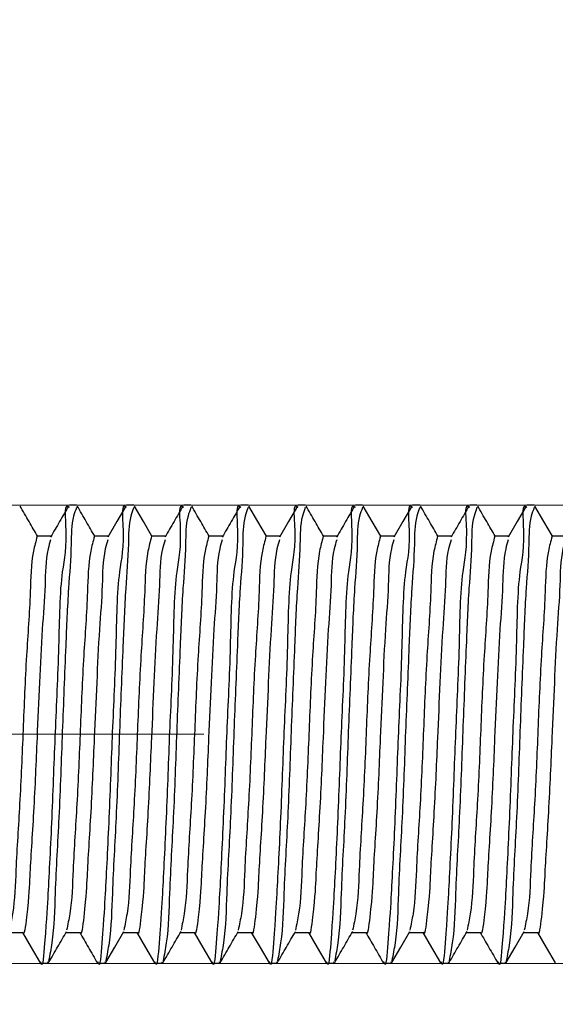
# Model space of a CAD drawing. Units: millimetres. Extents: x 40 to 1440, y -33 to 1460.
# Drawn here: x 681 to 700, y 1123 to 1158 of the extents above; entities that cross this region are included whole.
import ezdxf

# ---------------------------------------------------------------- set-up
doc = ezdxf.new("R2010")
doc.units = ezdxf.units.MM
doc.header["$LTSCALE"] = 5
doc.linetypes.add('CENTERX2', pattern=[20.32, 12.7, -2.54, 2.54, -2.54])
doc.styles.add('SLDTEXTSTYLE0', font='TXT', dxfattribs={"width": 0.7, "bigfont": 'bigfont'})
doc.styles.add('SLDTEXTSTYLE1', font='TXT', dxfattribs={"width": 0.7})
doc.dimstyles.new('SLDDIMSTYLE0', dxfattribs={"dimtxt": 17.5, "dimasz": 15, "dimexe": 0, "dimexo": 0.0625, "dimgap": 4.375, "dimtad": 2, "dimdec": 3, "dimrnd": 1e-09, "dimzin": 12, "dimdsep": 46, "dimtxsty": 'SLDTEXTSTYLE1', "dimsah": 1, "dimcen": 0.09, "dimadec": 0, "dimazin": 3, "dimtfac": 1, "dimtdec": 3, "dimtofl": 0, "dimtmove": 0, "dimatfit": 3, "dimfxl": 1, "dimfrac": 2, "dimtolj": 1, "dimtzin": 12, "dimarcsym": 0})
doc.dimstyles.new('SLDDIMSTYLE1', dxfattribs={"dimtxt": 17.5, "dimasz": 15, "dimexe": 0, "dimexo": 0.0625, "dimgap": 4.375, "dimtad": 2, "dimdec": 3, "dimrnd": 1e-09, "dimzin": 12, "dimdsep": 46, "dimtxsty": 'SLDTEXTSTYLE1', "dimsah": 1, "dimcen": 0.09, "dimadec": 0, "dimazin": 3, "dimtfac": 1, "dimtdec": 3, "dimtmove": 0, "dimatfit": 0, "dimfxl": 1, "dimfrac": 2, "dimtolj": 1, "dimtzin": 12, "dimarcsym": 0})

# ---------------------------------------------------------------- blocks, each defined once
blk = doc.blocks.new('_D')
at = {"color": 7, "linetype": 'Continuous', "lineweight": 0}
for p, q in [((255.515, 1125.873), (255.515, 1068.758)), ((866.628, 1125.873), (866.628, 1068.758)), ((255.515, 1073.758), (866.628, 1073.758))]:
    blk.add_line(p, q, dxfattribs=at)
at = {"color": 7, "linetype": 'Continuous', "lineweight": 18}
for points in [[(255.515, 1073.758), (270.515, 1071.258), (270.515, 1076.258)], [(866.628, 1073.758), (851.628, 1076.258), (851.628, 1071.258)]]:
    blk.add_solid(points, dxfattribs=at)
at = {"color": 7, "linetype": 'Continuous', "lineweight": 18, "insert": (530.524, 1096.317), "char_height": 17.5, "attachment_point": 1, "style": 'SLDTEXTSTYLE1'}
blk.add_mtext('2000', dxfattribs=at)
blk = doc.blocks.new('_D_2')
at = {"color": 7, "linetype": 'Continuous', "lineweight": 0}
for p, q in [((665.402, 1140.853), (665.402, 1172.402)), ((866.628, 1139.873), (866.628, 1172.402)), ((866.628, 1167.402), (665.402, 1167.402))]:
    blk.add_line(p, q, dxfattribs=at)
at = {"color": 7, "linetype": 'Continuous', "lineweight": 18}
for points in [[(665.402, 1167.402), (680.402, 1164.902), (680.402, 1169.902)], [(866.628, 1167.402), (851.628, 1169.902), (851.628, 1164.902)]]:
    blk.add_solid(points, dxfattribs=at)
at = {"color": 7, "linetype": 'Continuous', "lineweight": 18, "insert": (755.868, 1189.96), "char_height": 17.5, "attachment_point": 1, "style": 'SLDTEXTSTYLE1'}
blk.add_mtext('200', dxfattribs=at)
blk = doc.blocks.new('_D_4')
at = {"color": 7, "linetype": 'Continuous', "lineweight": 0}
for p, q in [((903.248, 1140.873), (903.248, 1314.076)), ((665.378, 1140.873), (908.248, 1140.873)), ((903.248, 1140.873), (903.248, 1124.873)), ((664.378, 1124.873), (908.248, 1124.873)), ((903.248, 1124.873), (903.248, 1094.873))]:
    blk.add_line(p, q, dxfattribs=at)
at = {"color": 7, "linetype": 'Continuous', "lineweight": 18}
for points in [[(903.248, 1140.873), (905.748, 1155.873), (900.748, 1155.873)], [(903.248, 1124.873), (900.748, 1109.873), (905.748, 1109.873)]]:
    blk.add_solid(points, dxfattribs=at)
at = {"color": 7, "linetype": 'Continuous', "lineweight": 18, "char_height": 17.5, "attachment_point": 1, "rotation": 90}
for s, insert, style in [('х2 Правая', (880.69, 1237.756), 'SLDTEXTSTYLE0'), ('16', (880.69, 1221.86), 'SLDTEXTSTYLE1'), ('М', (880.69, 1210.218), 'SLDTEXTSTYLE0')]:
    blk.add_mtext(s, dxfattribs=dict(at, insert=insert, style=style))

msp = doc.modelspace()

# ---------------------------------------------------------------- linework, layer by layer
at = {"color": 7, "linetype": 'Continuous', "lineweight": 25}
for p, q in [((683.3781, 1140.8732), (683.1276, 1140.8732)), ((685.3781, 1140.8732), (685.1275, 1140.8732)), ((687.3781, 1140.8732), (687.1275, 1140.8732)), ((689.3781, 1140.8732), (689.1275, 1140.8732)), ((691.378, 1140.8732), (691.1275, 1140.8732)), ((693.3781, 1140.8732), (693.1276, 1140.8732)), ((695.378, 1140.8732), (695.1275, 1140.8732)), ((697.3781, 1140.8732), (697.1276, 1140.8732)), ((699.3781, 1140.8732), (699.1275, 1140.8732)), ((682.4889, 1139.7907), (682.0026, 1139.7907)), ((684.4889, 1139.7907), (684.0027, 1139.7907)), ((686.4889, 1139.7907), (686.0027, 1139.7907)), ((688.4889, 1139.7907), (688.0026, 1139.7907)), ((690.4889, 1139.7907), (690.0027, 1139.7907)), ((692.4889, 1139.7907), (692.0026, 1139.7907)), ((694.4889, 1139.7907), (694.0027, 1139.7907)), ((696.4889, 1139.7907), (696.0026, 1139.7907)), ((698.4889, 1139.7907), (698.0027, 1139.7907)), ((700.4889, 1139.7907), (700.0027, 1139.7907)), ((681.0163, 1125.9557), (681.5027, 1125.9557)), ((683.0163, 1125.9557), (683.5027, 1125.9557)), ((685.0163, 1125.9557), (685.5026, 1125.9557)), ((687.0163, 1125.9557), (687.5027, 1125.9557)), ((689.0163, 1125.9557), (689.5026, 1125.9557)), ((691.0163, 1125.9557), (691.5027, 1125.9557)), ((693.0163, 1125.9557), (693.5026, 1125.9557)), ((695.0163, 1125.9557), (695.5027, 1125.9557)), ((697.0163, 1125.9557), (697.5027, 1125.9557)), ((699.0163, 1125.9557), (699.5026, 1125.9557)), ((682.128, 1124.8732), (682.378, 1124.8732)), ((682.3896, 1124.8783), (682.378, 1124.9233)), ((684.128, 1124.8732), (684.378, 1124.8732)), ((684.3896, 1124.8783), (684.378, 1124.9233)), ((686.128, 1124.8732), (686.378, 1124.8732)), ((686.3896, 1124.8783), (686.378, 1124.9233)), ((688.128, 1124.8732), (688.378, 1124.8732)), ((688.3896, 1124.8783), (688.378, 1124.9233)), ((690.1279, 1124.8732), (690.378, 1124.8732)), ((690.3896, 1124.8783), (690.378, 1124.9233)), ((692.128, 1124.8732), (692.378, 1124.8732)), ((692.3896, 1124.8783), (692.378, 1124.9233)), ((694.128, 1124.8732), (694.378, 1124.8732)), ((694.3896, 1124.8783), (694.378, 1124.9233)), ((696.128, 1124.8732), (696.378, 1124.8732)), ((696.3896, 1124.8783), (696.378, 1124.9233)), ((698.128, 1124.8732), (698.378, 1124.8732)), ((698.3896, 1124.8783), (698.378, 1124.9233))]:
    msp.add_line(p, q, dxfattribs=at)
at = {"color": 7, "linetype": 'CENTERX2', "lineweight": 18}
msp.add_line((865.6276, 1132.8732), (587.7703, 1132.8732), dxfattribs=at)
at = {"color": 7, "linetype": 'Continuous', "lineweight": 25, "flags": 128}
for points in [[(685.1011, 1140.8477), (684.787, 1140.3052), (684.4729, 1139.763)], [(686.0163, 1139.7907), (685.719, 1140.304), (685.4044, 1140.8474)], [(690.0163, 1139.7907), (689.719, 1140.304), (689.4044, 1140.8474)], [(691.1011, 1140.8477), (690.7869, 1140.3052), (690.4729, 1139.763)], [(694.0163, 1139.7907), (693.719, 1140.304), (693.4044, 1140.8474)], [(695.1011, 1140.8477), (694.7869, 1140.3052), (694.4729, 1139.763)], [(699.1011, 1140.8477), (698.787, 1140.3052), (698.4729, 1139.763)], [(700.0163, 1139.7907), (699.719, 1140.304), (699.4044, 1140.8474)], [(681.4892, 1125.9557), (681.7938, 1125.4298), (682.1084, 1124.8866)], [(684.4044, 1124.8991), (684.719, 1125.4424), (685.0335, 1125.9855)], [(685.4892, 1125.9557), (685.7938, 1125.4298), (686.1084, 1124.8866)], [(687.4891, 1125.9557), (687.7938, 1125.4298), (688.1084, 1124.8866)], [(689.4892, 1125.9557), (689.7938, 1125.4298), (690.1083, 1124.8866)], [(691.4891, 1125.9557), (691.7938, 1125.4298), (692.1084, 1124.8866)], [(694.4044, 1124.8991), (694.719, 1125.4424), (695.0335, 1125.9855)], [(695.4891, 1125.9557), (695.7938, 1125.4298), (696.1084, 1124.8866)], [(698.4044, 1124.8991), (698.719, 1125.4424), (699.0335, 1125.9855)], [(699.4892, 1125.9557), (699.7938, 1125.4298), (700.1084, 1124.8866)]]:
    msp.add_lwpolyline(points, dxfattribs=at)
at = {"color": 7, "linetype": 'Continuous', "lineweight": 25}
for points, knots in [([(682.0163, 1139.7907), (681.9172, 1139.9618), (681.7132, 1140.314), (681.5093, 1140.6662), (681.4045, 1140.8474)], [0, 0, 0, 0, 0.485816, 1, 1, 1, 1]), ([(683.1276, 1140.7911), (683.1147, 1140.8025), (682.9432, 1140.954), (683.0778, 1139.4731), (682.7912, 1138.4744), (682.7663, 1135.7369), (682.6211, 1132.9454), (682.5289, 1130.1655), (682.3836, 1127.3363), (682.3292, 1126.4171), (682.1939, 1124.6454), (682.1316, 1124.9052), (682.128, 1124.9203)], [0, 0, 0, 0, 0.0030311, 0.0402606, 0.1451575, 0.3072389, 0.4937978, 0.6804724, 0.8448276, 0.9529522, 0.9972646, 1, 1, 1, 1]), ([(683.101, 1140.8477), (682.9964, 1140.6668), (682.7871, 1140.3053), (682.5776, 1139.9438), (682.4729, 1139.763)], [0, 0, 0, 0, 0.50008083, 1, 1, 1, 1]), ([(684.0163, 1139.7907), (683.9172, 1139.9618), (683.7131, 1140.314), (683.5093, 1140.6662), (683.4044, 1140.8474)], [0, 0, 0, 0, 0.4858286, 1, 1, 1, 1]), ([(685.1275, 1140.7911), (685.1146, 1140.8025), (684.9433, 1140.9542), (685.0777, 1139.4729), (684.7913, 1138.4745), (684.7663, 1135.7369), (684.6211, 1132.9455), (684.5289, 1130.1655), (684.3838, 1127.3363), (684.3288, 1126.417), (684.1942, 1124.6454), (684.1316, 1124.9052), (684.128, 1124.9203)], [0, 0, 0, 0, 0.0030282, 0.04025787, 0.14515503, 0.30723676, 0.4937963, 0.68047117, 0.84482694, 0.95295179, 0.99726369, 1, 1, 1, 1]), ([(687.1275, 1140.7911), (687.1146, 1140.8025), (686.9432, 1140.9542), (687.0777, 1139.4729), (686.7913, 1138.4745), (686.7663, 1135.7369), (686.621, 1132.9455), (686.529, 1130.1655), (686.3836, 1127.3363), (686.3292, 1126.4171), (686.1939, 1124.6454), (686.1316, 1124.9052), (686.128, 1124.9203)], [0, 0, 0, 0, 0.0030282, 0.0402579, 0.1451551, 0.3072369, 0.4937965, 0.6804715, 0.8448271, 0.952952, 0.9972646, 1, 1, 1, 1]), ([(687.101, 1140.8477), (686.9964, 1140.6668), (686.7871, 1140.3053), (686.5776, 1139.9438), (686.4729, 1139.763)], [0, 0, 0, 0, 0.5000808, 1, 1, 1, 1]), ([(688.0163, 1139.7907), (687.9172, 1139.9618), (687.7131, 1140.314), (687.5093, 1140.6662), (687.4044, 1140.8474)], [0, 0, 0, 0, 0.485816, 1, 1, 1, 1]), ([(689.1275, 1140.7911), (689.1147, 1140.8025), (688.9433, 1140.9542), (689.0776, 1139.473), (688.7914, 1138.4745), (688.7662, 1135.7369), (688.6212, 1132.9455), (688.5288, 1130.1655), (688.3838, 1127.3363), (688.3288, 1126.417), (688.1942, 1124.6454), (688.1316, 1124.9052), (688.128, 1124.9203)], [0, 0, 0, 0, 0.0030282, 0.0402584, 0.1451553, 0.3072372, 0.4937965, 0.6804715, 0.844827, 0.9529518, 0.9972637, 1, 1, 1, 1]), ([(689.101, 1140.8477), (688.9963, 1140.6669), (688.787, 1140.3053), (688.5776, 1139.9438), (688.4729, 1139.763)], [0, 0, 0, 0, 0.5000928, 1, 1, 1, 1]), ([(691.1275, 1140.7911), (691.1146, 1140.8025), (690.9433, 1140.9542), (691.0777, 1139.4729), (690.7913, 1138.4745), (690.7663, 1135.7369), (690.6211, 1132.9455), (690.5289, 1130.1655), (690.3839, 1127.3363), (690.3288, 1126.417), (690.1942, 1124.6454), (690.1316, 1124.9052), (690.1279, 1124.9203)], [0, 0, 0, 0, 0.0030282, 0.04025787, 0.14515503, 0.30723674, 0.49379627, 0.68047113, 0.8448267, 0.9529518, 0.99726369, 1, 1, 1, 1]), ([(692.0163, 1139.7907), (691.9172, 1139.9618), (691.7132, 1140.314), (691.5093, 1140.6662), (691.4044, 1140.8474)], [0, 0, 0, 0, 0.485816, 1, 1, 1, 1]), ([(693.1276, 1140.7911), (693.1147, 1140.8025), (692.9433, 1140.9542), (693.0776, 1139.473), (692.7914, 1138.4745), (692.7662, 1135.7369), (692.6212, 1132.9455), (692.5289, 1130.1655), (692.3836, 1127.3363), (692.3292, 1126.4171), (692.1939, 1124.6454), (692.1316, 1124.9052), (692.128, 1124.9203)], [0, 0, 0, 0, 0.0030282, 0.0402584, 0.1451553, 0.3072372, 0.4937966, 0.6804716, 0.8448272, 0.9529521, 0.9972646, 1, 1, 1, 1]), ([(693.101, 1140.8477), (692.9964, 1140.6668), (692.787, 1140.3053), (692.5776, 1139.9438), (692.4729, 1139.763)], [0, 0, 0, 0, 0.5000808, 1, 1, 1, 1]), ([(695.1275, 1140.7911), (695.1146, 1140.8025), (694.9433, 1140.9542), (695.0777, 1139.4729), (694.7913, 1138.4745), (694.7663, 1135.7369), (694.6211, 1132.9455), (694.5289, 1130.1655), (694.3839, 1127.3363), (694.3288, 1126.417), (694.1942, 1124.6454), (694.1316, 1124.9052), (694.128, 1124.9203)], [0, 0, 0, 0, 0.0030282, 0.0402579, 0.145155, 0.3072367, 0.4937963, 0.6804711, 0.8448267, 0.9529518, 0.9972637, 1, 1, 1, 1]), ([(696.0163, 1139.7907), (695.9172, 1139.9618), (695.7132, 1140.314), (695.5093, 1140.6662), (695.4045, 1140.8474)], [0, 0, 0, 0, 0.485816, 1, 1, 1, 1]), ([(697.1276, 1140.7911), (697.1146, 1140.8025), (696.9431, 1140.954), (697.0778, 1139.4731), (696.7912, 1138.4744), (696.7663, 1135.7369), (696.6211, 1132.9454), (696.5289, 1130.1655), (696.3836, 1127.3363), (696.3292, 1126.4171), (696.1939, 1124.6454), (696.1316, 1124.9052), (696.128, 1124.9203)], [0, 0, 0, 0, 0.00303105, 0.04026063, 0.14515754, 0.30723888, 0.49379782, 0.68047238, 0.84482757, 0.95295216, 0.99726461, 1, 1, 1, 1]), ([(697.101, 1140.8477), (696.9964, 1140.6668), (696.7871, 1140.3053), (696.5776, 1139.9438), (696.4729, 1139.763)], [0, 0, 0, 0, 0.50008083, 1, 1, 1, 1]), ([(698.0163, 1139.7907), (697.9172, 1139.9618), (697.7131, 1140.314), (697.5093, 1140.6662), (697.4044, 1140.8474)], [0, 0, 0, 0, 0.4858286, 1, 1, 1, 1]), ([(699.1275, 1140.7911), (699.1146, 1140.8025), (698.9433, 1140.9542), (699.0777, 1139.4729), (698.7913, 1138.4745), (698.7663, 1135.7369), (698.6211, 1132.9455), (698.5289, 1130.1655), (698.3839, 1127.3363), (698.3288, 1126.417), (698.1942, 1124.6454), (698.1316, 1124.9052), (698.128, 1124.9203)], [0, 0, 0, 0, 0.0030282, 0.0402579, 0.145155, 0.3072367, 0.4937963, 0.6804711, 0.8448267, 0.9529518, 0.9972637, 1, 1, 1, 1]), ([(683.3781, 1140.794), (683.3409, 1140.6947), (683.1888, 1140.2879), (683.2093, 1139.3221), (683.0749, 1137.8231), (682.9906, 1135.6349), (682.8761, 1132.9677), (682.7813, 1130.0857), (682.6263, 1127.6298), (682.5951, 1125.9484), (682.4445, 1125.1693), (682.4043, 1124.9614)], [0, 0, 0, 0, 0.0199438, 0.0817104, 0.1788597, 0.3057847, 0.4946147, 0.6835919, 0.8502203, 0.9600442, 1, 1, 1, 1]), ([(685.3781, 1140.794), (685.3409, 1140.6947), (685.1887, 1140.2879), (685.2093, 1139.3221), (685.0749, 1137.8231), (684.9907, 1135.6349), (684.876, 1132.9677), (684.7814, 1130.0857), (684.6262, 1127.6298), (684.5951, 1125.9484), (684.4445, 1125.1693), (684.4044, 1124.9614)], [0, 0, 0, 0, 0.0199438, 0.0817104, 0.1788597, 0.3057846, 0.4946148, 0.6835919, 0.8502205, 0.9600442, 1, 1, 1, 1]), ([(687.3781, 1140.794), (687.3409, 1140.6947), (687.1888, 1140.2879), (687.2094, 1139.3221), (687.0749, 1137.8231), (686.9906, 1135.6349), (686.876, 1132.9677), (686.7814, 1130.0857), (686.6263, 1127.6298), (686.5951, 1125.9484), (686.4445, 1125.1693), (686.4043, 1124.9614)], [0, 0, 0, 0, 0.0199438, 0.0817104, 0.1788597, 0.3057847, 0.4946148, 0.6835919, 0.8502203, 0.9600442, 1, 1, 1, 1]), ([(689.3781, 1140.794), (689.3409, 1140.6947), (689.1887, 1140.2879), (689.2093, 1139.3221), (689.0749, 1137.8231), (688.9907, 1135.6349), (688.876, 1132.9677), (688.7815, 1130.0857), (688.6262, 1127.6298), (688.5952, 1125.9484), (688.4445, 1125.1693), (688.4043, 1124.9614)], [0, 0, 0, 0, 0.0199438, 0.0817104, 0.1788596, 0.3057844, 0.4946145, 0.6835915, 0.8502199, 0.9600436, 1, 1, 1, 1]), ([(691.378, 1140.794), (691.3409, 1140.6947), (691.1887, 1140.2879), (691.2094, 1139.3221), (691.0749, 1137.8231), (690.9907, 1135.6349), (690.876, 1132.9677), (690.7814, 1130.0857), (690.6263, 1127.6298), (690.5951, 1125.9484), (690.4445, 1125.1693), (690.4043, 1124.9614)], [0, 0, 0, 0, 0.0199438, 0.0817101, 0.1788594, 0.3057845, 0.4946147, 0.6835918, 0.8502202, 0.9600442, 1, 1, 1, 1]), ([(693.3781, 1140.794), (693.3409, 1140.6947), (693.1887, 1140.2879), (693.2093, 1139.3221), (693.0749, 1137.8231), (692.9906, 1135.6349), (692.876, 1132.9677), (692.7815, 1130.0857), (692.6262, 1127.6298), (692.5952, 1125.9484), (692.4445, 1125.1693), (692.4043, 1124.9614)], [0, 0, 0, 0, 0.0199438, 0.0817104, 0.1788596, 0.3057845, 0.4946145, 0.6835915, 0.8502199, 0.9600436, 1, 1, 1, 1]), ([(695.378, 1140.794), (695.3409, 1140.6947), (695.1887, 1140.2879), (695.2093, 1139.3222), (695.075, 1137.8231), (694.9906, 1135.6349), (694.876, 1132.9677), (694.7814, 1130.0857), (694.6262, 1127.6298), (694.5951, 1125.9484), (694.4445, 1125.1693), (694.4043, 1124.9614)], [0, 0, 0, 0, 0.0199438, 0.0817104, 0.1788595, 0.3057845, 0.4946148, 0.6835919, 0.8502205, 0.9600442, 1, 1, 1, 1]), ([(697.3781, 1140.794), (697.3409, 1140.6947), (697.1888, 1140.2879), (697.2093, 1139.3221), (697.0749, 1137.8231), (696.9906, 1135.6349), (696.8761, 1132.9677), (696.7813, 1130.0857), (696.6263, 1127.6298), (696.5951, 1125.9484), (696.4445, 1125.1693), (696.4043, 1124.9614)], [0, 0, 0, 0, 0.0199438, 0.0817104, 0.1788597, 0.3057847, 0.4946147, 0.6835919, 0.8502203, 0.9600442, 1, 1, 1, 1]), ([(699.3781, 1140.794), (699.3409, 1140.6947), (699.1887, 1140.2879), (699.2093, 1139.3221), (699.0749, 1137.8231), (698.9907, 1135.6349), (698.876, 1132.9677), (698.7814, 1130.0857), (698.6262, 1127.6298), (698.5951, 1125.9484), (698.4445, 1125.1693), (698.4044, 1124.9614)], [0, 0, 0, 0, 0.0199438, 0.0817104, 0.1788597, 0.3057846, 0.4946148, 0.6835919, 0.8502205, 0.9600442, 1, 1, 1, 1]), ([(682.0026, 1139.7888), (681.9564, 1139.6172), (681.7862, 1138.985), (681.7704, 1137.576), (681.6089, 1135.5034), (681.5095, 1133.0305), (681.4079, 1130.5338), (681.2571, 1128.3957), (681.2196, 1126.9149), (681.0726, 1126.2238), (681.0322, 1126.0338)], [0, 0, 0, 0, 0.038552, 0.1420122, 0.303649, 0.4914224, 0.6795127, 0.8466119, 0.9578264, 1, 1, 1, 1]), ([(684.0027, 1139.7888), (683.9565, 1139.6172), (683.7862, 1138.985), (683.7705, 1137.576), (683.6089, 1135.5034), (683.5095, 1133.0305), (683.4079, 1130.5338), (683.2572, 1128.3957), (683.2195, 1126.9149), (683.0726, 1126.2238), (683.0323, 1126.0338)], [0, 0, 0, 0, 0.03855203, 0.14201224, 0.30364942, 0.49142287, 0.67951301, 0.84661238, 0.95782725, 1, 1, 1, 1]), ([(686.0027, 1139.7888), (685.9564, 1139.6172), (685.7862, 1138.985), (685.7704, 1137.576), (685.6089, 1135.5034), (685.5094, 1133.0305), (685.4079, 1130.5338), (685.2572, 1128.3957), (685.2195, 1126.9149), (685.0726, 1126.2238), (685.0322, 1126.0338)], [0, 0, 0, 0, 0.038552, 0.1420122, 0.3036492, 0.4914228, 0.679513, 0.8466124, 0.9578272, 1, 1, 1, 1]), ([(688.0027, 1139.7888), (687.9565, 1139.6172), (687.7862, 1138.985), (687.7705, 1137.576), (687.6089, 1135.5034), (687.5095, 1133.0305), (687.4078, 1130.5338), (687.2571, 1128.3957), (687.2196, 1126.9149), (687.0726, 1126.2238), (687.0322, 1126.0338)], [0, 0, 0, 0, 0.038552, 0.1420121, 0.3036492, 0.4914225, 0.6795127, 0.846612, 0.9578265, 1, 1, 1, 1]), ([(690.0027, 1139.7888), (689.9564, 1139.6172), (689.7862, 1138.985), (689.7704, 1137.576), (689.6088, 1135.5034), (689.5095, 1133.0305), (689.4079, 1130.5338), (689.2572, 1128.3957), (689.2195, 1126.9149), (689.0726, 1126.2238), (689.0322, 1126.0338)], [0, 0, 0, 0, 0.03855203, 0.14201224, 0.30364942, 0.49142287, 0.67951301, 0.84661238, 0.95782725, 1, 1, 1, 1]), ([(692.0027, 1139.7888), (691.9565, 1139.6172), (691.7862, 1138.985), (691.7705, 1137.576), (691.6089, 1135.5034), (691.5095, 1133.0305), (691.4078, 1130.5338), (691.2571, 1128.3957), (691.2196, 1126.9149), (691.0726, 1126.2238), (691.0322, 1126.0338)], [0, 0, 0, 0, 0.038552, 0.1420121, 0.3036492, 0.4914225, 0.6795127, 0.846612, 0.9578265, 1, 1, 1, 1]), ([(694.0027, 1139.7888), (693.9564, 1139.6172), (693.7862, 1138.985), (693.7705, 1137.576), (693.6088, 1135.5034), (693.5095, 1133.0305), (693.4079, 1130.5338), (693.2572, 1128.3957), (693.2195, 1126.9149), (693.0726, 1126.2238), (693.0322, 1126.0338)], [0, 0, 0, 0, 0.03855203, 0.14201224, 0.30364942, 0.49142287, 0.67951301, 0.84661238, 0.95782725, 1, 1, 1, 1]), ([(696.0027, 1139.7888), (695.9565, 1139.6172), (695.7861, 1138.985), (695.7704, 1137.576), (695.6089, 1135.5034), (695.5095, 1133.0305), (695.4079, 1130.5338), (695.2571, 1128.3957), (695.2196, 1126.9149), (695.0726, 1126.2238), (695.0322, 1126.0338)], [0, 0, 0, 0, 0.038553, 0.1420131, 0.3036498, 0.4914229, 0.679513, 0.8466121, 0.9578265, 1, 1, 1, 1]), ([(698.0027, 1139.7888), (697.9565, 1139.6172), (697.7862, 1138.985), (697.7705, 1137.576), (697.6089, 1135.5034), (697.5095, 1133.0305), (697.4079, 1130.5338), (697.2572, 1128.3957), (697.2195, 1126.9149), (697.0726, 1126.2238), (697.0323, 1126.0338)], [0, 0, 0, 0, 0.03855203, 0.14201224, 0.30364942, 0.49142287, 0.67951301, 0.84661238, 0.95782725, 1, 1, 1, 1]), ([(700.0027, 1139.7888), (699.9564, 1139.6172), (699.7862, 1138.985), (699.7704, 1137.576), (699.6089, 1135.5034), (699.5095, 1133.0305), (699.4079, 1130.5338), (699.2571, 1128.3957), (699.2196, 1126.9149), (699.0726, 1126.2238), (699.0322, 1126.0338)], [0, 0, 0, 0, 0.038552, 0.1420122, 0.303649, 0.4914224, 0.6795127, 0.8466119, 0.9578264, 1, 1, 1, 1]), ([(682.474, 1139.6704), (682.4422, 1139.5633), (682.2894, 1139.0489), (682.2944, 1137.9867), (682.163, 1136.4384), (682.0833, 1134.6627), (681.9851, 1132.5095), (681.8991, 1130.3666), (681.7348, 1127.9359), (681.7227, 1127.212), (681.5464, 1125.7789), (681.5029, 1125.9592), (681.5025, 1125.9609)], [0, 0, 0, 0, 0.0242964, 0.1166686, 0.2284253, 0.3635877, 0.5046651, 0.6929419, 0.855522, 0.9599836, 0.9996159, 1, 1, 1, 1]), ([(684.474, 1139.6704), (684.4422, 1139.5633), (684.2894, 1139.0489), (684.2945, 1137.9867), (684.163, 1136.4384), (684.0833, 1134.6627), (683.9852, 1132.5095), (683.8986, 1130.3664), (683.7363, 1127.9362), (683.7202, 1127.2114), (683.5483, 1125.7794), (683.5029, 1125.9592), (683.5025, 1125.9609)], [0, 0, 0, 0, 0.02429636, 0.11666821, 0.22842514, 0.3635876, 0.50466496, 0.69294152, 0.85552164, 0.95998356, 0.99961481, 1, 1, 1, 1]), ([(686.474, 1139.6704), (686.4422, 1139.5633), (686.2895, 1139.0489), (686.2944, 1137.9867), (686.163, 1136.4384), (686.0833, 1134.6627), (685.9851, 1132.5095), (685.8991, 1130.3666), (685.7348, 1127.9359), (685.7227, 1127.212), (685.5464, 1125.7789), (685.5029, 1125.9592), (685.5025, 1125.9609)], [0, 0, 0, 0, 0.0242964, 0.1166686, 0.2284253, 0.3635877, 0.5046651, 0.6929419, 0.855522, 0.9599836, 0.9996159, 1, 1, 1, 1]), ([(688.474, 1139.6704), (688.4422, 1139.5633), (688.2894, 1139.0489), (688.2945, 1137.9867), (688.163, 1136.4384), (688.0833, 1134.6627), (687.9852, 1132.5095), (687.8986, 1130.3664), (687.7363, 1127.9362), (687.7202, 1127.2114), (687.5483, 1125.7794), (687.5029, 1125.9592), (687.5025, 1125.9609)], [0, 0, 0, 0, 0.0242964, 0.1166682, 0.2284251, 0.3635876, 0.504665, 0.6929415, 0.8555216, 0.9599836, 0.9996148, 1, 1, 1, 1]), ([(690.474, 1139.6704), (690.4422, 1139.5633), (690.2895, 1139.0489), (690.2944, 1137.9867), (690.163, 1136.4384), (690.0833, 1134.6627), (689.9851, 1132.5095), (689.8991, 1130.3666), (689.7348, 1127.9359), (689.7227, 1127.212), (689.5464, 1125.7789), (689.5029, 1125.9592), (689.5025, 1125.9609)], [0, 0, 0, 0, 0.0242964, 0.1166686, 0.2284253, 0.3635877, 0.5046651, 0.6929419, 0.855522, 0.9599836, 0.9996159, 1, 1, 1, 1]), ([(692.474, 1139.6704), (692.4422, 1139.5633), (692.2894, 1139.0489), (692.2945, 1137.9867), (692.163, 1136.4384), (692.0833, 1134.6627), (691.9851, 1132.5095), (691.8992, 1130.3666), (691.7349, 1127.9359), (691.7227, 1127.212), (691.5464, 1125.7789), (691.5029, 1125.9592), (691.5025, 1125.9609)], [0, 0, 0, 0, 0.0242964, 0.1166682, 0.2284251, 0.3635876, 0.504665, 0.6929416, 0.8555217, 0.9599836, 0.9996159, 1, 1, 1, 1]), ([(694.474, 1139.6704), (694.4422, 1139.5633), (694.2895, 1139.0489), (694.2944, 1137.9867), (694.163, 1136.4384), (694.0833, 1134.6627), (693.9851, 1132.5095), (693.8991, 1130.3666), (693.7348, 1127.9359), (693.7227, 1127.212), (693.5464, 1125.7789), (693.5029, 1125.9592), (693.5025, 1125.9609)], [0, 0, 0, 0, 0.0242964, 0.1166686, 0.2284253, 0.3635877, 0.5046651, 0.6929419, 0.855522, 0.9599836, 0.9996159, 1, 1, 1, 1]), ([(696.474, 1139.6704), (696.4422, 1139.5633), (696.2894, 1139.0489), (696.2944, 1137.9867), (696.163, 1136.4384), (696.0833, 1134.6627), (695.9851, 1132.5095), (695.8992, 1130.3665), (695.7347, 1127.9359), (695.7227, 1127.212), (695.5464, 1125.7789), (695.5029, 1125.9592), (695.5025, 1125.9609)], [0, 0, 0, 0, 0.0242964, 0.1166686, 0.2284252, 0.3635877, 0.5046651, 0.6929416, 0.855522, 0.9599836, 0.9996159, 1, 1, 1, 1]), ([(698.474, 1139.6704), (698.4422, 1139.5633), (698.2894, 1139.0489), (698.2945, 1137.9867), (698.163, 1136.4384), (698.0833, 1134.6627), (697.9852, 1132.5095), (697.8986, 1130.3664), (697.7363, 1127.9362), (697.7202, 1127.2114), (697.5483, 1125.7794), (697.5029, 1125.9592), (697.5025, 1125.9609)], [0, 0, 0, 0, 0.0242964, 0.1166682, 0.2284251, 0.3635876, 0.504665, 0.6929415, 0.8555216, 0.9599836, 0.9996148, 1, 1, 1, 1]), ([(700.474, 1139.6704), (700.4422, 1139.5633), (700.2895, 1139.0489), (700.2944, 1137.9867), (700.163, 1136.4384), (700.0833, 1134.6627), (699.9851, 1132.5095), (699.8991, 1130.3666), (699.7348, 1127.9359), (699.7227, 1127.212), (699.5464, 1125.7789), (699.5029, 1125.9592), (699.5025, 1125.9609)], [0, 0, 0, 0, 0.0242964, 0.1166686, 0.2284253, 0.3635877, 0.5046651, 0.6929419, 0.855522, 0.9599836, 0.9996159, 1, 1, 1, 1]), ([(682.4044, 1124.8991), (682.5093, 1125.0802), (682.7189, 1125.4424), (682.9287, 1125.8045), (683.0336, 1125.9855)], [0, 0, 0, 0, 0.5000899, 1, 1, 1, 1]), ([(683.4891, 1125.9557), (683.5907, 1125.7804), (683.7972, 1125.4241), (684.0035, 1125.0677), (684.1084, 1124.8866)], [0, 0, 0, 0, 0.4919683, 1, 1, 1, 1]), ([(686.4044, 1124.8991), (686.5093, 1125.0802), (686.7189, 1125.4424), (686.9287, 1125.8045), (687.0335, 1125.9855)], [0, 0, 0, 0, 0.5001018, 1, 1, 1, 1]), ([(688.4044, 1124.8991), (688.5093, 1125.0802), (688.7189, 1125.4424), (688.9287, 1125.8045), (689.0335, 1125.9855)], [0, 0, 0, 0, 0.5000899, 1, 1, 1, 1]), ([(690.4045, 1124.8991), (690.5093, 1125.0802), (690.7189, 1125.4424), (690.9287, 1125.8045), (691.0335, 1125.9855)], [0, 0, 0, 0, 0.5001018, 1, 1, 1, 1]), ([(692.4044, 1124.8991), (692.5093, 1125.0802), (692.7189, 1125.4424), (692.9287, 1125.8045), (693.0336, 1125.9855)], [0, 0, 0, 0, 0.5000899, 1, 1, 1, 1]), ([(693.4891, 1125.9557), (693.5907, 1125.7804), (693.7972, 1125.4241), (694.0035, 1125.0677), (694.1083, 1124.8866)], [0, 0, 0, 0, 0.4919683, 1, 1, 1, 1]), ([(696.4044, 1124.8991), (696.5093, 1125.0802), (696.7189, 1125.4424), (696.9287, 1125.8045), (697.0336, 1125.9855)], [0, 0, 0, 0, 0.5000899, 1, 1, 1, 1]), ([(697.4891, 1125.9557), (697.5907, 1125.7804), (697.7972, 1125.4241), (698.0035, 1125.0677), (698.1084, 1124.8866)], [0, 0, 0, 0, 0.4919683, 1, 1, 1, 1])]:
    msp.add_open_spline(points, degree=3, knots=knots, dxfattribs=at)

# ---------------------------------------------------------------- dimensions: what is measured, and where the dimension line sits
at = {"color": 7, "linetype": 'Continuous', "lineweight": 18}
dim = msp.add_linear_dim(base=(903.2484, 1124.8732), p1=(665.3777, 1140.8732), p2=(664.3777, 1124.8732), angle=90, text='М<>х2 Правая', dimstyle='SLDDIMSTYLE1', dxfattribs=at)
dim.commit()
dim.dimension.update_dxf_attribs({"geometry": '_D_4', "text_midpoint": (903.2484, 1262.1468), "dimtype": 160})
dim = msp.add_linear_dim(base=(665.4016, 1167.4017), p1=(866.6277, 1139.8732), p2=(665.4016, 1140.8526), dimstyle='SLDDIMSTYLE0', dxfattribs=at)
dim.commit()
dim.dimension.update_dxf_attribs({"geometry": '_D_2', "text_midpoint": (770.1596, 1167.4017), "dimtype": 160})
dim = msp.add_linear_dim(base=(866.6277, 1073.758), p1=(255.515, 1125.8732), p2=(866.6277, 1125.8732), text='2000', dimstyle='SLDDIMSTYLE0', dxfattribs=at)
dim.commit()
dim.dimension.update_dxf_attribs({"geometry": '_D', "text_midpoint": (549.5797, 1073.758), "dimtype": 160})

doc.saveas('drawing.dxf')
